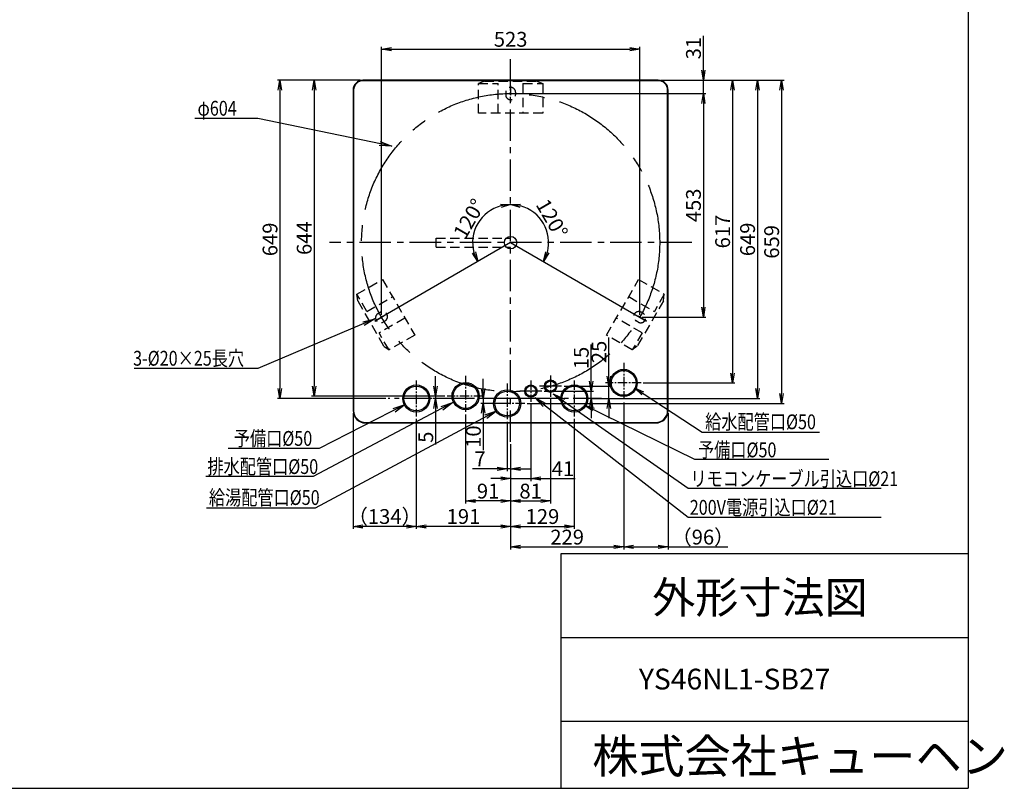
# Model space of a CAD drawing. Extents: x -72 to 3917, y -203 to 2698.
# Drawn here: x 1922 to 3917, y -203 to 1353 of the extents above; entities that cross this region are included whole.
import ezdxf

# ---------------------------------------------------------------- set-up
doc = ezdxf.new("R2010")
doc.units = 0
doc.header["$MEASUREMENT"] = 0
for name, pattern in [('CENTER', [50.8, 31.75, -6.35, 6.35, -6.35]), ('CENTER2', [28.575, 19.05, -3.175, 3.175, -3.175]), ('HIDDEN', [9.525, 6.35, -3.175])]:
    doc.linetypes.add(name, pattern=pattern)
doc.layers.get('0').update_dxf_attribs({"linetype": 'CONTINUOUS'})
doc.layers.get('DEFPOINTS').update_dxf_attribs({"linetype": 'CONTINUOUS'})
doc.layers.add('C4', color=3, linetype='CONTINUOUS')
doc.layers.add('下蓋', color=7, linetype='CONTINUOUS')
doc.styles.add('KANJI', font='ROMANS.shx', dxfattribs={"bigfont": 'BIGFONT.shx'})
doc.dimstyles.new('TCAD-30', dxfattribs={"dimtxt": 30, "dimasz": 20, "dimexe": 5, "dimexo": 5, "dimgap": 5, "dimtad": 1, "dimdec": 0, "dimdsep": 46, "dimlunit": 6, "dimtxsty": 'KANJI', "dimblk1": 'OPEN', "dimblk2": 'OPEN', "dimsah": 1, "dimcen": -0.75, "dimclrd": 2, "dimclre": 2, "dimclrt": 7, "dimadec": 0, "dimazin": 0, "dimtfac": 1, "dimtdec": 0, "dimtmove": 0, "dimatfit": 3, "dimldrblk": 'OPEN', "dimfxl": 1, "dimtvp": 0.7, "dimtolj": 1, "dimtzin": 0, "dimarcsym": 0})

# ---------------------------------------------------------------- blocks, each defined once
blk = doc.blocks.new('_OPEN')
at = {"color": 0, "linetype": 'ByBlock'}
for p, q in [((-1, 0.167), (0, 0)), ((0, 0), (-1, -0.167)), ((0, 0), (-1, 0))]:
    blk.add_line(p, q, dxfattribs=at)
blk = doc.blocks.new('*D43')
at = {"layer": 'DEFPOINTS', "color": 0, "transparency": 16777216}
for p in [(2916.8, 1241.5), (2916.8, 902), (2916.8, 902), (2992.5, 915.6), (3213.9, 732.3)]:
    blk.add_point(p, dxfattribs=at)
at = {"layer": '下蓋', "color": 2, "lineweight": -2, "transparency": 16777216}
blk.add_arc((2916.8, 902), 77, 345.2029, 75.0679, dxfattribs=at)
at = {"layer": '下蓋', "color": 2, "lineweight": -2, "transparency": 16777216, "xscale": 20, "yscale": 20, "zscale": 20}
for p, rotation in [((2916.8, 979), 172.5339662964325), ((2983.6, 863.9), 247.7368195787574)]:
    blk.add_blockref('_OPEN', p, dxfattribs=dict(at, rotation=rotation))
at = {"layer": '下蓋', "color": 7, "transparency": 16777216, "insert": (3000.6, 950.7), "char_height": 30, "attachment_point": 5, "rotation": 300.1354, "style": 'KANJI'}
blk.add_mtext('\\A1;120°', dxfattribs=at)
blk = doc.blocks.new('*D44')
at = {"layer": 'DEFPOINTS', "color": 0, "transparency": 16777216}
for p in [(2916.8, 1235.8), (2867.3, 961), (2916.8, 902), (2916.8, 902), (2629.1, 735.9)]:
    blk.add_point(p, dxfattribs=at)
at = {"layer": '下蓋', "color": 2, "lineweight": -2, "transparency": 16777216}
blk.add_arc((2916.8, 902), 77, 104.9321, 195.0679, dxfattribs=at)
at = {"layer": '下蓋', "color": 2, "lineweight": -2, "transparency": 16777216, "xscale": 20, "yscale": 20, "zscale": 20}
for p, rotation in [((2916.8, 979), 7.466033703566462), ((2850.1, 863.5), 292.5339662964335)]:
    blk.add_blockref('_OPEN', p, dxfattribs=dict(at, rotation=rotation))
at = {"layer": '下蓋', "color": 7, "transparency": 16777216, "insert": (2832.8, 950.5), "char_height": 30, "attachment_point": 5, "rotation": 60, "style": 'KANJI'}
blk.add_mtext('\\A1;120°', dxfattribs=at)
blk = doc.blocks.new('*D19')
at = {"color": 2, "lineweight": -2, "transparency": 16777216}
for p, q in [((3307.1, 1250.9), (3307.1, 1320.9)), ((3220.8, 1230.9), (3312.1, 1230.9)), ((3307.1, 1203.9), (3307.1, 1230.9)), ((2921.8, 1203.9), (3312.1, 1203.9)), ((3307.1, 1183.9), (3307.1, 1163.9))]:
    blk.add_line(p, q, dxfattribs=at)
at = {"layer": 'DEFPOINTS', "color": 0, "transparency": 16777216}
for p in [(3215.8, 1230.9), (2916.8, 1203.9), (3307.1, 1203.9)]:
    blk.add_point(p, dxfattribs=at)
at = {"color": 2, "lineweight": -2, "transparency": 16777216, "xscale": 20, "yscale": 20, "zscale": 20}
for p, rotation in [((3307.1, 1230.9), 270), ((3307.1, 1203.9), 90)]:
    blk.add_blockref('_OPEN', p, dxfattribs=dict(at, rotation=rotation))
at = {"color": 7, "transparency": 16777216, "insert": (3287.1, 1295.9), "char_height": 30, "attachment_point": 5, "rotation": 90, "style": 'KANJI'}
blk.add_mtext('\\A1;31', dxfattribs=at)
blk = doc.blocks.new('*D20')
at = {"color": 2, "lineweight": -2, "transparency": 16777216}
for p, q in [((2921.8, 1203.9), (3312.1, 1203.9)), ((3307.1, 1183.9), (3307.1, 771.1)), ((3183.2, 751.1), (3312.1, 751.1))]:
    blk.add_line(p, q, dxfattribs=at)
at = {"layer": 'DEFPOINTS', "color": 0, "transparency": 16777216}
for p in [(2916.8, 1203.9), (3178.2, 751.1), (3307.1, 751.1)]:
    blk.add_point(p, dxfattribs=at)
at = {"color": 2, "lineweight": -2, "transparency": 16777216, "xscale": 20, "yscale": 20, "zscale": 20}
for p, rotation in [((3307.1, 1203.9), 90), ((3307.1, 751.1), 270)]:
    blk.add_blockref('_OPEN', p, dxfattribs=dict(at, rotation=rotation))
at = {"color": 7, "transparency": 16777216, "insert": (3287.1, 977.5), "char_height": 30, "attachment_point": 5, "rotation": 90, "style": 'KANJI'}
blk.add_mtext('\\A1;453', dxfattribs=at)
blk = doc.blocks.new('*D21')
at = {"color": 2, "lineweight": -2, "transparency": 16777216}
for p, q in [((2655.3, 756.1), (2655.3, 1298.7)), ((3178.2, 756.1), (3178.2, 1298.7)), ((2675.3, 1293.7), (3158.2, 1293.7))]:
    blk.add_line(p, q, dxfattribs=at)
at = {"layer": 'DEFPOINTS', "color": 0, "transparency": 16777216}
for p in [(3178.2, 1293.7), (2655.3, 751.1), (3178.2, 751.1)]:
    blk.add_point(p, dxfattribs=at)
at = {"color": 2, "lineweight": -2, "transparency": 16777216, "xscale": 20, "yscale": 20, "zscale": 20, "rotation": 180}
blk.add_blockref('_OPEN', (2655.3, 1293.7), dxfattribs=at)
at = {"color": 2, "lineweight": -2, "transparency": 16777216, "xscale": 20, "yscale": 20, "zscale": 20}
blk.add_blockref('_OPEN', (3178.2, 1293.7), dxfattribs=at)
at = {"color": 7, "transparency": 16777216, "insert": (2916.8, 1313.7), "char_height": 30, "attachment_point": 5, "style": 'KANJI'}
blk.add_mtext('\\A1;523', dxfattribs=at)
blk = doc.blocks.new('*D25')
at = {"color": 2, "lineweight": -2, "transparency": 16777216}
for p, q in [((3220.8, 1230.9), (3371.2, 1230.9)), ((3366.2, 1210.9), (3366.2, 637.9)), ((3185.1, 617.9), (3371.2, 617.9))]:
    blk.add_line(p, q, dxfattribs=at)
at = {"layer": 'DEFPOINTS', "color": 0, "transparency": 16777216}
for p in [(3215.8, 1230.9), (3180.1, 617.9), (3366.2, 617.9)]:
    blk.add_point(p, dxfattribs=at)
at = {"color": 2, "lineweight": -2, "transparency": 16777216, "xscale": 20, "yscale": 20, "zscale": 20}
for p, rotation in [((3366.2, 1230.9), 90), ((3366.2, 617.9), 270)]:
    blk.add_blockref('_OPEN', p, dxfattribs=dict(at, rotation=rotation))
at = {"color": 7, "transparency": 16777216, "insert": (3346.2, 924.4), "char_height": 30, "attachment_point": 5, "rotation": 90, "style": 'KANJI'}
blk.add_mtext('\\A1;617', dxfattribs=at)
blk = doc.blocks.new('*D26')
at = {"color": 2, "lineweight": -2, "transparency": 16777216}
for p, q in [((3220.8, 1230.9), (3421.7, 1230.9)), ((3416.7, 1210.9), (3416.7, 606.4)), ((3105.9, 586.4), (3421.7, 586.4))]:
    blk.add_line(p, q, dxfattribs=at)
at = {"layer": 'DEFPOINTS', "color": 0, "transparency": 16777216}
for p in [(3215.8, 1230.9), (3100.9, 586.4), (3416.7, 586.4)]:
    blk.add_point(p, dxfattribs=at)
at = {"color": 2, "lineweight": -2, "transparency": 16777216, "xscale": 20, "yscale": 20, "zscale": 20}
for p, rotation in [((3416.7, 1230.9), 90), ((3416.7, 586.4), 270)]:
    blk.add_blockref('_OPEN', p, dxfattribs=dict(at, rotation=rotation))
at = {"color": 7, "transparency": 16777216, "insert": (3396.7, 908.6), "char_height": 30, "attachment_point": 5, "rotation": 90, "style": 'KANJI'}
blk.add_mtext('\\A1;649', dxfattribs=at)
blk = doc.blocks.new('*D27')
at = {"color": 2, "lineweight": -2, "transparency": 16777216}
for p, q in [((3220.8, 1230.9), (3470.5, 1230.9)), ((3465.5, 1210.9), (3465.5, 596.4)), ((2950.5, 576.4), (3470.5, 576.4))]:
    blk.add_line(p, q, dxfattribs=at)
at = {"layer": 'DEFPOINTS', "color": 0, "transparency": 16777216}
for p in [(3215.8, 1230.9), (2945.5, 576.4), (3465.5, 576.4)]:
    blk.add_point(p, dxfattribs=at)
at = {"color": 2, "lineweight": -2, "transparency": 16777216, "xscale": 20, "yscale": 20, "zscale": 20}
for p, rotation in [((3465.5, 1230.9), 90), ((3465.5, 576.4), 270)]:
    blk.add_blockref('_OPEN', p, dxfattribs=dict(at, rotation=rotation))
at = {"color": 7, "transparency": 16777216, "insert": (3445.5, 903.6), "char_height": 30, "attachment_point": 5, "rotation": 90, "style": 'KANJI'}
blk.add_mtext('\\A1;659', dxfattribs=at)
blk = doc.blocks.new('*D28')
at = {"color": 2, "lineweight": -2, "transparency": 16777216}
for p, q in [((2612.8, 1230.9), (2513.7, 1230.9)), ((2518.7, 1210.9), (2518.7, 611.4)), ((2783.6, 591.4), (2513.7, 591.4))]:
    blk.add_line(p, q, dxfattribs=at)
at = {"layer": 'DEFPOINTS', "color": 0, "transparency": 16777216}
for p in [(2617.8, 1230.9), (2518.7, 591.4), (2788.6, 591.4)]:
    blk.add_point(p, dxfattribs=at)
at = {"color": 2, "lineweight": -2, "transparency": 16777216, "xscale": 20, "yscale": 20, "zscale": 20}
for p, rotation in [((2518.7, 1230.9), 90), ((2518.7, 591.4), 270)]:
    blk.add_blockref('_OPEN', p, dxfattribs=dict(at, rotation=rotation))
at = {"color": 7, "transparency": 16777216, "insert": (2498.7, 911.1), "char_height": 30, "attachment_point": 5, "rotation": 90, "style": 'KANJI'}
blk.add_mtext('\\A1;644', dxfattribs=at)
blk = doc.blocks.new('*D29')
at = {"color": 2, "lineweight": -2, "transparency": 16777216}
for p, q in [((2612.8, 1230.9), (2444.5, 1230.9)), ((2449.5, 1210.9), (2449.5, 606.4)), ((2663.8, 586.4), (2444.5, 586.4))]:
    blk.add_line(p, q, dxfattribs=at)
at = {"layer": 'DEFPOINTS', "color": 0, "transparency": 16777216}
for p in [(2617.8, 1230.9), (2449.5, 586.4), (2668.8, 586.4)]:
    blk.add_point(p, dxfattribs=at)
at = {"color": 2, "lineweight": -2, "transparency": 16777216, "xscale": 20, "yscale": 20, "zscale": 20}
for p, rotation in [((2449.5, 1230.9), 90), ((2449.5, 586.4), 270)]:
    blk.add_blockref('_OPEN', p, dxfattribs=dict(at, rotation=rotation))
at = {"color": 7, "transparency": 16777216, "insert": (2429.5, 908.6), "char_height": 30, "attachment_point": 5, "rotation": 90, "style": 'KANJI'}
blk.add_mtext('\\A1;649', dxfattribs=at)
blk = doc.blocks.new('*D30')
at = {"color": 2, "lineweight": -2, "transparency": 16777216}
for p, q in [((2909.8, 539.4), (2909.8, 439.3)), ((2916.8, 493.7), (2916.8, 439.3)), ((2889.8, 444.3), (2839.8, 444.3)), ((2916.8, 444.3), (2909.8, 444.3)), ((2936.8, 444.3), (2956.8, 444.3))]:
    blk.add_line(p, q, dxfattribs=at)
at = {"layer": 'DEFPOINTS', "color": 0, "transparency": 16777216}
for p in [(2909.8, 544.4), (2916.8, 498.7), (2909.8, 444.3)]:
    blk.add_point(p, dxfattribs=at)
at = {"color": 2, "lineweight": -2, "transparency": 16777216, "xscale": 20, "yscale": 20, "zscale": 20}
blk.add_blockref('_OPEN', (2909.8, 444.3), dxfattribs=at)
at = {"color": 2, "lineweight": -2, "transparency": 16777216, "xscale": 20, "yscale": 20, "zscale": 20, "rotation": 180}
blk.add_blockref('_OPEN', (2916.8, 444.3), dxfattribs=at)
at = {"color": 7, "transparency": 16777216, "insert": (2854.8, 464.3), "char_height": 30, "attachment_point": 5, "style": 'KANJI'}
blk.add_mtext('\\A1;7', dxfattribs=at)
blk = doc.blocks.new('*D31')
at = {"color": 2, "lineweight": -2, "transparency": 16777216}
for p, q in [((2957.8, 575), (2957.8, 419.2)), ((2916.8, 493.7), (2916.8, 419.2)), ((2896.8, 424.2), (2876.8, 424.2)), ((2916.8, 424.2), (2957.8, 424.2)), ((2977.8, 424.2), (3047.8, 424.2))]:
    blk.add_line(p, q, dxfattribs=at)
at = {"layer": 'DEFPOINTS', "color": 0, "transparency": 16777216}
for p in [(2957.8, 580), (2916.8, 498.7), (2957.8, 424.2)]:
    blk.add_point(p, dxfattribs=at)
at = {"color": 2, "lineweight": -2, "transparency": 16777216, "xscale": 20, "yscale": 20, "zscale": 20}
blk.add_blockref('_OPEN', (2916.8, 424.2), dxfattribs=at)
at = {"color": 2, "lineweight": -2, "transparency": 16777216, "xscale": 20, "yscale": 20, "zscale": 20, "rotation": 180}
blk.add_blockref('_OPEN', (2957.8, 424.2), dxfattribs=at)
at = {"color": 7, "transparency": 16777216, "insert": (3022.8, 444.2), "char_height": 30, "attachment_point": 5, "style": 'KANJI'}
blk.add_mtext('\\A1;41', dxfattribs=at)
blk = doc.blocks.new('*D32')
at = {"color": 2, "lineweight": -2, "transparency": 16777216}
for p, q in [((2825.6, 554.3), (2825.6, 373.9)), ((2916.8, 493.7), (2916.8, 373.9)), ((2896.8, 378.9), (2845.6, 378.9))]:
    blk.add_line(p, q, dxfattribs=at)
at = {"layer": 'DEFPOINTS', "color": 0, "transparency": 16777216}
for p in [(2825.6, 559.3), (2916.8, 498.7), (2825.6, 378.9)]:
    blk.add_point(p, dxfattribs=at)
at = {"color": 2, "lineweight": -2, "transparency": 16777216, "xscale": 20, "yscale": 20, "zscale": 20, "rotation": 180}
blk.add_blockref('_OPEN', (2825.6, 378.9), dxfattribs=at)
at = {"color": 2, "lineweight": -2, "transparency": 16777216, "xscale": 20, "yscale": 20, "zscale": 20}
blk.add_blockref('_OPEN', (2916.8, 378.9), dxfattribs=at)
at = {"color": 7, "transparency": 16777216, "insert": (2871.2, 398.9), "char_height": 30, "attachment_point": 5, "style": 'KANJI'}
blk.add_mtext('\\A1;91', dxfattribs=at)
blk = doc.blocks.new('*D33')
at = {"color": 2, "lineweight": -2, "transparency": 16777216}
for p, q in [((2997.8, 585), (2997.8, 373.9)), ((2916.8, 493.7), (2916.8, 373.9)), ((2936.8, 378.9), (2977.8, 378.9))]:
    blk.add_line(p, q, dxfattribs=at)
at = {"layer": 'DEFPOINTS', "color": 0, "transparency": 16777216}
for p in [(2997.8, 590), (2916.8, 498.7), (2997.8, 378.9)]:
    blk.add_point(p, dxfattribs=at)
at = {"color": 2, "lineweight": -2, "transparency": 16777216, "xscale": 20, "yscale": 20, "zscale": 20, "rotation": 180}
blk.add_blockref('_OPEN', (2916.8, 378.9), dxfattribs=at)
at = {"color": 2, "lineweight": -2, "transparency": 16777216, "xscale": 20, "yscale": 20, "zscale": 20}
blk.add_blockref('_OPEN', (2997.8, 378.9), dxfattribs=at)
at = {"color": 7, "transparency": 16777216, "insert": (2957.3, 398.9), "char_height": 30, "attachment_point": 5, "style": 'KANJI'}
blk.add_mtext('\\A1;81', dxfattribs=at)
blk = doc.blocks.new('*D34')
at = {"color": 2, "lineweight": -2, "transparency": 16777216}
for p, q in [((3045.8, 545), (3045.8, 322.5)), ((2916.8, 493.7), (2916.8, 322.5)), ((2936.8, 327.5), (3025.8, 327.5))]:
    blk.add_line(p, q, dxfattribs=at)
at = {"layer": 'DEFPOINTS', "color": 0, "transparency": 16777216}
for p in [(3045.8, 550), (2916.8, 498.7), (3045.8, 327.5)]:
    blk.add_point(p, dxfattribs=at)
at = {"color": 2, "lineweight": -2, "transparency": 16777216, "xscale": 20, "yscale": 20, "zscale": 20, "rotation": 180}
blk.add_blockref('_OPEN', (2916.8, 327.5), dxfattribs=at)
at = {"color": 2, "lineweight": -2, "transparency": 16777216, "xscale": 20, "yscale": 20, "zscale": 20}
blk.add_blockref('_OPEN', (3045.8, 327.5), dxfattribs=at)
at = {"color": 7, "transparency": 16777216, "insert": (2981.3, 347.5), "char_height": 30, "attachment_point": 5, "style": 'KANJI'}
blk.add_mtext('\\A1;129', dxfattribs=at)
blk = doc.blocks.new('*D35')
at = {"color": 2, "lineweight": -2, "transparency": 16777216}
for p, q in [((2725.8, 545), (2725.8, 322.5)), ((2916.8, 493.7), (2916.8, 322.5)), ((2896.8, 327.5), (2745.8, 327.5))]:
    blk.add_line(p, q, dxfattribs=at)
at = {"layer": 'DEFPOINTS', "color": 0, "transparency": 16777216}
for p in [(2725.8, 550), (2916.8, 498.7), (2725.8, 327.5)]:
    blk.add_point(p, dxfattribs=at)
at = {"color": 2, "lineweight": -2, "transparency": 16777216, "xscale": 20, "yscale": 20, "zscale": 20, "rotation": 180}
blk.add_blockref('_OPEN', (2725.8, 327.5), dxfattribs=at)
at = {"color": 2, "lineweight": -2, "transparency": 16777216, "xscale": 20, "yscale": 20, "zscale": 20}
blk.add_blockref('_OPEN', (2916.8, 327.5), dxfattribs=at)
at = {"color": 7, "transparency": 16777216, "insert": (2821.3, 347.5), "char_height": 30, "attachment_point": 5, "style": 'KANJI'}
blk.add_mtext('\\A1;191', dxfattribs=at)
blk = doc.blocks.new('*D36')
at = {"color": 2, "lineweight": -2, "transparency": 16777216}
for p, q in [((3145.8, 578.5), (3145.8, 280.8)), ((2916.8, 493.7), (2916.8, 280.8)), ((2936.8, 285.8), (3125.8, 285.8))]:
    blk.add_line(p, q, dxfattribs=at)
at = {"layer": 'DEFPOINTS', "color": 0, "transparency": 16777216}
for p in [(3145.8, 583.5), (2916.8, 498.7), (3145.8, 285.8)]:
    blk.add_point(p, dxfattribs=at)
at = {"color": 2, "lineweight": -2, "transparency": 16777216, "xscale": 20, "yscale": 20, "zscale": 20, "rotation": 180}
blk.add_blockref('_OPEN', (2916.8, 285.8), dxfattribs=at)
at = {"color": 2, "lineweight": -2, "transparency": 16777216, "xscale": 20, "yscale": 20, "zscale": 20}
blk.add_blockref('_OPEN', (3145.8, 285.8), dxfattribs=at)
at = {"color": 7, "transparency": 16777216, "insert": (3031.3, 305.8), "char_height": 30, "attachment_point": 5, "style": 'KANJI'}
blk.add_mtext('\\A1;229', dxfattribs=at)
blk = doc.blocks.new('*D37')
at = {"color": 2, "lineweight": -2, "transparency": 16777216}
for p, q in [((3145.8, 578.5), (3145.8, 280.8)), ((3235.8, 556.9), (3235.8, 280.8)), ((3165.8, 285.8), (3215.8, 285.8)), ((3235.8, 285.8), (3356.9, 285.8))]:
    blk.add_line(p, q, dxfattribs=at)
at = {"layer": 'DEFPOINTS', "color": 0, "transparency": 16777216}
for p in [(3145.8, 583.5), (3235.8, 561.9), (3235.8, 285.8)]:
    blk.add_point(p, dxfattribs=at)
at = {"color": 2, "lineweight": -2, "transparency": 16777216, "xscale": 20, "yscale": 20, "zscale": 20, "rotation": 180}
blk.add_blockref('_OPEN', (3145.8, 285.8), dxfattribs=at)
at = {"color": 2, "lineweight": -2, "transparency": 16777216, "xscale": 20, "yscale": 20, "zscale": 20}
blk.add_blockref('_OPEN', (3235.8, 285.8), dxfattribs=at)
at = {"color": 7, "transparency": 16777216, "insert": (3306.3, 305.8), "char_height": 30, "attachment_point": 5, "style": 'KANJI'}
blk.add_mtext('\\A1;（96）', dxfattribs=at)
blk = doc.blocks.new('*D38')
at = {"color": 2, "lineweight": -2, "transparency": 16777216}
for p, q in [((2597.8, 556.9), (2597.8, 322.5)), ((2725.8, 545), (2725.8, 322.5)), ((2705.8, 327.5), (2617.8, 327.5))]:
    blk.add_line(p, q, dxfattribs=at)
at = {"layer": 'DEFPOINTS', "color": 0, "transparency": 16777216}
for p in [(2597.8, 561.9), (2725.8, 550), (2597.8, 327.5)]:
    blk.add_point(p, dxfattribs=at)
at = {"color": 2, "lineweight": -2, "transparency": 16777216, "xscale": 20, "yscale": 20, "zscale": 20, "rotation": 180}
blk.add_blockref('_OPEN', (2597.8, 327.5), dxfattribs=at)
at = {"color": 2, "lineweight": -2, "transparency": 16777216, "xscale": 20, "yscale": 20, "zscale": 20}
blk.add_blockref('_OPEN', (2725.8, 327.5), dxfattribs=at)
at = {"color": 7, "transparency": 16777216, "insert": (2661.8, 347.5), "char_height": 30, "attachment_point": 5, "style": 'KANJI'}
blk.add_mtext('\\A1;（134）', dxfattribs=at)
blk = doc.blocks.new('*D39')
at = {"color": 2, "lineweight": -2, "transparency": 16777216}
for p, q in [((2764.9, 611.4), (2764.9, 631.4)), ((2783.6, 591.4), (2759.9, 591.4)), ((2820.6, 586.4), (2759.9, 586.4)), ((2764.9, 591.4), (2764.9, 586.4)), ((2764.9, 566.4), (2764.9, 493.1))]:
    blk.add_line(p, q, dxfattribs=at)
at = {"layer": 'DEFPOINTS', "color": 0, "transparency": 16777216}
for p in [(2764.9, 586.4), (2788.6, 591.4), (2825.6, 586.4)]:
    blk.add_point(p, dxfattribs=at)
at = {"color": 2, "lineweight": -2, "transparency": 16777216, "xscale": 20, "yscale": 20, "zscale": 20}
for p, rotation in [((2764.9, 591.4), 270), ((2764.9, 586.4), 90)]:
    blk.add_blockref('_OPEN', p, dxfattribs=dict(at, rotation=rotation))
at = {"color": 7, "transparency": 16777216, "insert": (2744.9, 508.1), "char_height": 30, "attachment_point": 5, "rotation": 90, "style": 'KANJI'}
blk.add_mtext('\\A1;5', dxfattribs=at)
blk = doc.blocks.new('*D40')
at = {"color": 2, "lineweight": -2, "transparency": 16777216}
for p, q in [((2861.4, 606.4), (2861.4, 626.4)), ((2904.8, 586.4), (2856.4, 586.4)), ((2861.4, 586.4), (2861.4, 576.4)), ((2904.8, 576.4), (2856.4, 576.4)), ((2861.4, 556.4), (2861.4, 482.1))]:
    blk.add_line(p, q, dxfattribs=at)
at = {"layer": 'DEFPOINTS', "color": 0, "transparency": 16777216}
for p in [(2909.8, 586.4), (2861.4, 576.4), (2909.8, 576.4)]:
    blk.add_point(p, dxfattribs=at)
at = {"color": 2, "lineweight": -2, "transparency": 16777216, "xscale": 20, "yscale": 20, "zscale": 20}
for p, rotation in [((2861.4, 586.4), 270), ((2861.4, 576.4), 90)]:
    blk.add_blockref('_OPEN', p, dxfattribs=dict(at, rotation=rotation))
at = {"color": 7, "transparency": 16777216, "insert": (2841.4, 509.2), "char_height": 30, "attachment_point": 5, "rotation": 90, "style": 'KANJI'}
blk.add_mtext('\\A1;10', dxfattribs=at)
blk = doc.blocks.new('*D41')
at = {"color": 2, "lineweight": -2, "transparency": 16777216}
for p, q in [((3079.9, 621.4), (3079.9, 695.7)), ((2984.9, 601.4), (3084.9, 601.4)), ((3079.9, 586.4), (3079.9, 601.4)), ((3095.9, 586.4), (3074.9, 586.4)), ((3079.9, 566.4), (3079.9, 546.4))]:
    blk.add_line(p, q, dxfattribs=at)
at = {"layer": 'DEFPOINTS', "color": 0, "transparency": 16777216}
for p in [(2979.9, 601.4), (3079.9, 601.4), (3100.9, 586.4)]:
    blk.add_point(p, dxfattribs=at)
at = {"color": 2, "lineweight": -2, "transparency": 16777216, "xscale": 20, "yscale": 20, "zscale": 20}
for p, rotation in [((3079.9, 601.4), 270), ((3079.9, 586.4), 90)]:
    blk.add_blockref('_OPEN', p, dxfattribs=dict(at, rotation=rotation))
at = {"color": 7, "transparency": 16777216, "insert": (3059.9, 668.5), "char_height": 30, "attachment_point": 5, "rotation": 90, "style": 'KANJI'}
blk.add_mtext('\\A1;15', dxfattribs=at)
blk = doc.blocks.new('*D42')
at = {"color": 2, "lineweight": -2, "transparency": 16777216}
for p, q in [((3115.8, 631.4), (3115.8, 709.9)), ((3024.9, 611.4), (3120.8, 611.4)), ((3115.8, 586.4), (3115.8, 611.4)), ((3079.9, 586.4), (3120.8, 586.4)), ((3115.8, 566.4), (3115.8, 546.4))]:
    blk.add_line(p, q, dxfattribs=at)
at = {"layer": 'DEFPOINTS', "color": 0, "transparency": 16777216}
for p in [(3019.9, 611.4), (3115.8, 611.4), (3074.9, 586.4)]:
    blk.add_point(p, dxfattribs=at)
at = {"color": 2, "lineweight": -2, "transparency": 16777216, "xscale": 20, "yscale": 20, "zscale": 20}
for p, rotation in [((3115.8, 611.4), 270), ((3115.8, 586.4), 90)]:
    blk.add_blockref('_OPEN', p, dxfattribs=dict(at, rotation=rotation))
at = {"color": 7, "transparency": 16777216, "insert": (3095.8, 680.7), "char_height": 30, "attachment_point": 5, "rotation": 90, "style": 'KANJI'}
blk.add_mtext('\\A1;25', dxfattribs=at)

msp = doc.modelspace()

# ---------------------------------------------------------------- linework, layer by layer
at = {"linetype": 'CENTER', "ltscale": 2}
for p, q in [((2916.8, 498.7), (2916.8, 1278.2)), ((3283.8, 902), (2549.7, 902))]:
    msp.add_line(p, q, dxfattribs=at)
at = {"color": 2, "linetype": 'HIDDEN', "ltscale": 3}
for p, q in [((2863.8, 1228.9), (2851.8, 1223.9)), ((2863.8, 1228.9), (2851.8, 1223.9)), ((2863.8, 1228.9), (2851.8, 1223.9)), ((2863.8, 1228.9), (2851.8, 1223.9)), ((2851.8, 1163.9), (2851.8, 1223.9)), ((2851.8, 1223.9), (2891.8, 1223.9)), ((2851.8, 1223.9), (2891.8, 1223.9)), ((2851.8, 1163.9), (2851.8, 1223.9)), ((2851.8, 1163.9), (2851.8, 1223.9)), ((2851.8, 1223.9), (2891.8, 1223.9)), ((2851.8, 1223.9), (2891.8, 1223.9)), ((2851.8, 1163.9), (2851.8, 1223.9)), ((2863.8, 1228.9), (2969.8, 1228.9)), ((2863.8, 1228.9), (2969.8, 1228.9)), ((2863.8, 1228.9), (2969.8, 1228.9)), ((2863.8, 1228.9), (2969.8, 1228.9)), ((2891.8, 1163.9), (2891.8, 1223.9)), ((2891.8, 1163.9), (2891.8, 1223.9)), ((2891.8, 1163.9), (2891.8, 1223.9)), ((2891.8, 1163.9), (2891.8, 1223.9)), ((2941.8, 1223.9), (2941.8, 1163.9)), ((2941.8, 1223.9), (2981.8, 1223.9)), ((2941.8, 1223.9), (2981.8, 1223.9)), ((2941.8, 1223.9), (2941.8, 1163.9)), ((2941.8, 1223.9), (2941.8, 1163.9)), ((2941.8, 1223.9), (2981.8, 1223.9)), ((2941.8, 1223.9), (2981.8, 1223.9)), ((2941.8, 1223.9), (2941.8, 1163.9)), ((2969.8, 1228.9), (2981.8, 1223.9)), ((2969.8, 1228.9), (2981.8, 1223.9)), ((2969.8, 1228.9), (2981.8, 1223.9)), ((2969.8, 1228.9), (2981.8, 1223.9)), ((2981.8, 1223.9), (2981.8, 1163.9)), ((2981.8, 1223.9), (2981.8, 1163.9)), ((2981.8, 1223.9), (2981.8, 1163.9)), ((2981.8, 1223.9), (2981.8, 1163.9)), ((2981.8, 1163.9), (2851.8, 1163.9)), ((2981.8, 1163.9), (2851.8, 1163.9)), ((2981.8, 1163.9), (2851.8, 1163.9)), ((2981.8, 1163.9), (2851.8, 1163.9)), ((2605.5, 797.4), (2657.5, 827.4)), ((2605.5, 797.4), (2657.5, 827.4)), ((2605.5, 797.4), (2657.5, 827.4)), ((2605.5, 797.4), (2657.5, 827.4)), ((2657.5, 827.4), (2722.5, 714.8)), ((2657.5, 827.4), (2722.5, 714.8)), ((2657.5, 827.4), (2722.5, 714.8)), ((2657.5, 827.4), (2722.5, 714.8)), ((3111.1, 714.8), (3176.1, 827.4)), ((3111.1, 714.8), (3176.1, 827.4)), ((3111.1, 714.8), (3176.1, 827.4)), ((3111.1, 714.8), (3176.1, 827.4)), ((3176.1, 827.4), (3228, 797.4)), ((3176.1, 827.4), (3228, 797.4)), ((3176.1, 827.4), (3228, 797.4)), ((3176.1, 827.4), (3228, 797.4)), ((2625.5, 762.7), (2605.5, 797.4)), ((2607.2, 784.5), (2605.5, 797.4)), ((2607.2, 784.5), (2605.5, 797.4)), ((2625.5, 762.7), (2605.5, 797.4)), ((2625.5, 762.7), (2605.5, 797.4)), ((2607.2, 784.5), (2605.5, 797.4)), ((2607.2, 784.5), (2605.5, 797.4)), ((2625.5, 762.7), (2605.5, 797.4)), ((2660.2, 692.7), (2607.2, 784.5)), ((2660.2, 692.7), (2607.2, 784.5)), ((2660.2, 692.7), (2607.2, 784.5)), ((2660.2, 692.7), (2607.2, 784.5)), ((2625.5, 762.7), (2677.5, 792.7)), ((2625.5, 762.7), (2677.5, 792.7)), ((2625.5, 762.7), (2677.5, 792.7)), ((2625.5, 762.7), (2677.5, 792.7)), ((3156.1, 792.7), (3208, 762.7)), ((3156.1, 792.7), (3208, 762.7)), ((3156.1, 792.7), (3208, 762.7)), ((3156.1, 792.7), (3208, 762.7)), ((3226.4, 784.5), (3173.4, 692.7)), ((3226.4, 784.5), (3173.4, 692.7)), ((3226.4, 784.5), (3173.4, 692.7)), ((3226.4, 784.5), (3173.4, 692.7)), ((3228, 797.4), (3208, 762.7)), ((3228, 797.4), (3208, 762.7)), ((3228, 797.4), (3208, 762.7)), ((3228, 797.4), (3208, 762.7)), ((3226.4, 784.5), (3228, 797.4)), ((3226.4, 784.5), (3228, 797.4)), ((3226.4, 784.5), (3228, 797.4)), ((3226.4, 784.5), (3228, 797.4)), ((2702.5, 749.4), (2650.5, 719.4)), ((2702.5, 749.4), (2650.5, 719.4)), ((2702.5, 749.4), (2650.5, 719.4)), ((2702.5, 749.4), (2650.5, 719.4)), ((3183, 719.4), (3131.1, 749.4)), ((3183, 719.4), (3131.1, 749.4)), ((3183, 719.4), (3131.1, 749.4)), ((3183, 719.4), (3131.1, 749.4)), ((2670.5, 684.8), (2650.5, 719.4)), ((2670.5, 684.8), (2650.5, 719.4)), ((2670.5, 684.8), (2650.5, 719.4)), ((2670.5, 684.8), (2650.5, 719.4)), ((3183, 719.4), (3163, 684.8)), ((3183, 719.4), (3163, 684.8)), ((3183, 719.4), (3163, 684.8)), ((3183, 719.4), (3163, 684.8)), ((2722.5, 714.8), (2670.5, 684.8)), ((2722.5, 714.8), (2670.5, 684.8)), ((2722.5, 714.8), (2670.5, 684.8)), ((2722.5, 714.8), (2670.5, 684.8)), ((3163, 684.8), (3111.1, 714.8)), ((3163, 684.8), (3111.1, 714.8)), ((3163, 684.8), (3111.1, 714.8)), ((3163, 684.8), (3111.1, 714.8)), ((2660.2, 692.7), (2670.5, 684.8)), ((2660.2, 692.7), (2670.5, 684.8)), ((2660.2, 692.7), (2670.5, 684.8)), ((2660.2, 692.7), (2670.5, 684.8)), ((3173.4, 692.7), (3163, 684.8)), ((3173.4, 692.7), (3163, 684.8)), ((3173.4, 692.7), (3163, 684.8)), ((3173.4, 692.7), (3163, 684.8))]:
    msp.add_line(p, q, dxfattribs=at)
at = {"linetype": 'HIDDEN', "ltscale": 3}
for p, q in [((2916.8, 1219.5), (2916.8, 1187.4)), ((2916.8, 1219.5), (2916.8, 1187.4)), ((2916.8, 1219.5), (2916.8, 1187.4)), ((2916.8, 1219.5), (2916.8, 1187.4)), ((2906.8, 1206.4), (2906.8, 1201.4)), ((2926.8, 1206.4), (2926.8, 1201.4)), ((2765.9, 911), (2916.8, 911)), ((2765.9, 893), (2765.9, 911)), ((2765.9, 893), (2916.8, 893)), ((2641.9, 743.3), (2669.6, 759.3)), ((2641.9, 743.3), (2669.6, 759.3)), ((2641.9, 743.3), (2669.6, 759.3)), ((2641.9, 743.3), (2669.6, 759.3)), ((2648.2, 758.5), (2652.5, 761)), ((3191.7, 743.3), (3163.9, 759.3)), ((3191.7, 743.3), (3163.9, 759.3)), ((3191.7, 743.3), (3163.9, 759.3)), ((3191.7, 743.3), (3163.9, 759.3)), ((3185.4, 758.5), (3181.1, 761)), ((2658.2, 741.2), (2662.5, 743.7)), ((3175.4, 741.2), (3171.1, 743.7))]:
    msp.add_line(p, q, dxfattribs=at)
for p, q in [((2916.8, 1201.4), (2916.8, 1206.4)), ((2657.5, 752.3), (2653.2, 749.8)), ((3176.1, 752.3), (3180.4, 749.8))]:
    msp.add_line(p, q)
at = {"linetype": 'CENTER2', "ltscale": 3}
for p, q in [((2979.9, 601.4), (2935.6, 601.4)), ((3019.9, 611.4), (2975.6, 611.4)), ((3100.9, 586.4), (2668.8, 586.4)), ((2962.3, 586.4), (2871.3, 586.4))]:
    msp.add_line(p, q, dxfattribs=at)
for centre, radius in [((3145.8, 617.9), 25), ((2997.8, 611.4), 10.5), ((2725.8, 586.4), 25), ((2825.6, 591.4), 25), ((2909.8, 576.4), 25), ((2957.8, 601.4), 10.5), ((3045.8, 586.4), 25)]:
    msp.add_circle(centre, radius)
at = {"linetype": 'HIDDEN', "ltscale": 3}
for centre, start, end in [((2916.8, 1206.4), 0, 180), ((2916.8, 1201.4), 180, 0), ((2653.2, 749.8), 120, 300), ((2657.5, 752.3), 300, 120), ((3176.1, 752.3), 60, 240), ((3180.4, 749.8), 240, 60)]:
    msp.add_arc(centre, 10, start, end, dxfattribs=at)
at = {"layer": 'C4'}
for p, q in [((3843.8, 2698.3), (3843.8, -202.8)), ((3843.8, 272.2), (3018.2, 272.2)), ((3018.2, 272.2), (3018.2, -202.8)), ((3843.8, 272.2), (3843.8, -202.8)), ((3018.2, 102.5), (3843.8, 102.5)), ((3018.2, -67.1), (3843.8, -67.1)), ((-71.7, -202.8), (3843.8, -202.8))]:
    msp.add_line(p, q, dxfattribs=at)
at = {"layer": '下蓋', "color": 3}
for p, q in [((3215.8, 1230.9), (2617.8, 1230.9)), ((3215.8, 1229.9), (2617.8, 1229.9)), ((2597.8, 1210.9), (2597.8, 561.9)), ((2598.8, 1210.9), (2598.8, 561.9)), ((3234.8, 561.9), (3234.8, 1210.9)), ((3235.8, 561.9), (3235.8, 1210.9)), ((2622.8, 537.9), (3210.8, 537.9)), ((2622.8, 536.9), (3210.8, 536.9))]:
    msp.add_line(p, q, dxfattribs=at)
at = {"layer": '下蓋', "linetype": 'CENTER', "ltscale": 10}
for q in [(2629.1, 735.9), (3212.1, 731.5)]:
    msp.add_line((2916.8, 902), q, dxfattribs=at)
at = {"layer": '下蓋', "linetype": 'CENTER2'}
for p, q in [((3145.8, 658.6), (3145.8, 585.9)), ((2725.8, 622.8), (2725.8, 550)), ((2825.6, 632.1), (2825.6, 559.3)), ((2957.8, 622.8), (2957.8, 580)), ((2997.8, 632.8), (2997.8, 590)), ((3045.8, 622.8), (3045.8, 550)), ((2909.8, 617.1), (2909.8, 544.4)), ((3181.5, 617.9), (3108.8, 617.9)), ((2861.4, 591.4), (2788.6, 591.4)), ((2945.5, 576.4), (2872.8, 576.4))]:
    msp.add_line(p, q, dxfattribs=at)
at = {"layer": '下蓋', "linetype": 'CENTER', "ltscale": 5}
msp.add_circle((2916.8, 902), 301.9, dxfattribs=at)
at = {"layer": '下蓋', "ltscale": 10}
msp.add_circle((2916.8, 902), 12.5, dxfattribs=at)
at = {"layer": '下蓋', "color": 3}
for centre, radius in [((3145.8, 617.9), 27.5), ((2825.6, 591.4), 27.5), ((2997.8, 611.4), 12.5), ((2725.8, 586.4), 27.5), ((2909.8, 576.4), 27.5), ((2957.8, 601.4), 12.5), ((3045.8, 586.4), 27.5)]:
    msp.add_circle(centre, radius, dxfattribs=at)
for centre, radius, start, end in [((2617.8, 1210.9), 20, 90, 180), ((2617.8, 1210.9), 19, 90, 180), ((3215.8, 1210.9), 20, 0, 90), ((3215.8, 1210.9), 19, 0, 90), ((2622.8, 561.9), 25, 180, 270), ((2622.8, 561.9), 24, 180, 270), ((3210.8, 561.9), 25, 270, 0), ((3210.8, 561.9), 24, 270, 0)]:
    msp.add_arc(centre, radius, start, end, dxfattribs=at)

# ---------------------------------------------------------------- texts
at = {"style": 'KANJI'}
msp.add_text('外形寸法図', height=64, dxfattribs=at).set_placement((3203.5, 151.6))
at = {"layer": 'C4', "style": 'KANJI', "width": 0.8}
for s, p in [('φ604', (2282.7, 1159.1)), ('3-%%c20×25長穴', (2152.2, 652.9)), ('給水配管口%%C50', (3310.8, 524.2)), ('予備口%%C50', (2356.1, 490.6)), ('予備口%%C50', (3296.3, 467.4)), ('排水配管口%%C50', (2302.7, 433.6)), ('リモコンケーブル引込口%%c21', (3281, 409)), ('給湯配管口%%C50', (2305.7, 370.9)), ('200V電源引込口%%C21', (3279.6, 351))]:
    msp.add_text(s, height=30, dxfattribs=at).set_placement(p)
at = {"layer": 'C4', "style": 'KANJI'}
for s, height, p in [('YS46NL1-SB27', 42, (3176.6, -2.7)), ('株式会社キューヘン', 68.58, (3081.9, -172.1))]:
    msp.add_text(s, height=height, dxfattribs=at).set_placement(p)

# ---------------------------------------------------------------- dimensions: what is measured, and where the dimension line sits
for base, p1, p2, text, picture, middle in [((3178.2, 1293.7), (2655.3, 751.1), (3178.2, 751.1), '523', '*D21', (2916.8, 1293.7)), ((2597.8, 327.5), (2725.8, 550), (2597.8, 561.9), '（134）', '*D38', (2661.8, 327.5))]:
    dim = msp.add_linear_dim(base=base, p1=p1, p2=p2, text=text, dimstyle='TCAD-30')
    dim.commit()
    dim.dimension.update_dxf_attribs({"geometry": picture, "text_midpoint": middle, "dimtype": 160})
for base, p1, p2, text, picture, middle in [((3307.1, 1203.9), (3215.8, 1230.9), (2916.8, 1203.9), '31', '*D19', (3307.1, 1295.9)), ((3307.1, 751.1), (2916.8, 1203.9), (3178.2, 751.1), '453', '*D20', (3307.1, 977.5))]:
    dim = msp.add_linear_dim(base=base, p1=p1, p2=p2, angle=90, text=text, dimstyle='TCAD-30')
    dim.commit()
    dim.dimension.update_dxf_attribs({"geometry": picture, "text_midpoint": middle, "dimtype": 160})
for base, p1, p2, text, picture, middle in [((2449.5, 586.4), (2617.8, 1230.9), (2668.8, 586.4), '649', '*D29', (2429.5, 908.6)), ((2518.7, 591.4), (2617.8, 1230.9), (2788.6, 591.4), '644', '*D28', (2498.7, 911.1)), ((3465.5, 576.4), (3215.8, 1230.9), (2945.5, 576.4), '659', '*D27', (3445.5, 903.6)), ((3416.7, 586.4), (3215.8, 1230.9), (3100.9, 586.4), '649', '*D26', (3396.7, 908.6)), ((3366.2, 617.9), (3215.8, 1230.9), (3180.1, 617.9), '617', '*D25', (3346.2, 924.4))]:
    dim = msp.add_linear_dim(base=base, p1=p1, p2=p2, angle=90, text=text, dimstyle='TCAD-30')
    dim.commit()
    dim.dimension.update_dxf_attribs({"geometry": picture, "text_midpoint": middle})
for base, p1, p2, picture, middle in [((3115.8, 611.4), (3074.9, 586.4), (3019.9, 611.4), '*D42', (3095.8, 680.7)), ((3079.9, 601.4), (3100.9, 586.4), (2979.9, 601.4), '*D41', (3059.9, 668.5)), ((2861.4, 576.4), (2909.8, 586.4), (2909.8, 576.4), '*D40', (2841.4, 509.2))]:
    dim = msp.add_linear_dim(base=base, p1=p1, p2=p2, angle=90, dimstyle='TCAD-30')
    dim.commit()
    dim.dimension.update_dxf_attribs({"geometry": picture, "text_midpoint": middle})
dim = msp.add_linear_dim(base=(2764.9, 586.4), p1=(2788.6, 591.4), p2=(2825.6, 586.4), angle=90, dimstyle='TCAD-30')
dim.commit()
dim.dimension.update_dxf_attribs({"geometry": '*D39', "text_midpoint": (2764.9, 508.1), "dimtype": 160})
for base, p2, picture, middle in [((2957.8, 424.2), (2957.8, 580), '*D31', (3022.8, 444.2)), ((2997.8, 378.9), (2997.8, 590), '*D33', (2957.3, 398.9)), ((3145.8, 285.8), (3145.8, 583.5), '*D36', (3031.3, 305.8)), ((2825.6, 378.9), (2825.6, 559.3), '*D32', (2871.2, 398.9)), ((2725.8, 327.5), (2725.8, 550), '*D35', (2821.3, 347.5)), ((2909.8, 444.3), (2909.8, 544.4), '*D30', (2854.8, 464.3)), ((3045.8, 327.5), (3045.8, 550), '*D34', (2981.3, 347.5))]:
    dim = msp.add_linear_dim(base=base, p1=(2916.8, 498.7), p2=p2, dimstyle='TCAD-30')
    dim.commit()
    dim.dimension.update_dxf_attribs({"geometry": picture, "text_midpoint": middle})
dim = msp.add_linear_dim(base=(3235.8, 285.8), p1=(3145.8, 583.5), p2=(3235.8, 561.9), text='（96）', dimstyle='TCAD-30')
dim.commit()
dim.dimension.update_dxf_attribs({"geometry": '*D37', "text_midpoint": (3306.3, 305.8)})
at = {"layer": '下蓋'}
for base, line1, line2, picture, middle in [((2992.5, 915.6), ((2916.8, 902), (3213.9, 732.3)), ((2916.8, 902), (2916.8, 1241.5)), '*D43', (3000.6, 950.7)), ((2867.3, 961), ((2916.8, 902), (2916.8, 1235.8)), ((2916.8, 902), (2629.1, 735.9)), '*D44', (2832.8, 950.5))]:
    dim = msp.add_angular_dim_2l(base=base, line1=line1, line2=line2, dimstyle='TCAD-30', dxfattribs=at)
    dim.commit()
    dim.dimension.update_dxf_attribs({"geometry": picture, "text_midpoint": middle})

# ---------------------------------------------------------------- leaders
for points, override in [([(2676.1, 1097.5), (2404.5, 1153.1), (2277.3, 1153.1)], {"dimasz": 25, "dimgap": 5, "dimtad": 0}), ([(2641.8, 747.8), (2404.5, 646.9), (2154, 646.9)], {"dimasz": 25, "dimgap": 5, "dimtad": 0}), ([(3167.5, 607.8), (3305, 518.2), (3542.4, 518.2)], {"dimgap": 5, "dimtad": 0}), ([(2965.6, 588.7), (3276.6, 346.4), (3667.6, 346.4)], {"dimasz": 25, "dimgap": 5, "dimtad": 0}), ([(3003.1, 596), (3276.6, 404.6), (3667.6, 404.6)], {"dimasz": 25, "dimgap": 5, "dimtad": 0}), ([(2799.9, 578.3), (2516.6, 428.2), (2299.3, 428.2)], {"dimasz": 25, "dimgap": 5, "dimtad": 0}), ([(2888.7, 561.6), (2520.9, 364.3), (2300.5, 364.3)], {"dimasz": 25, "dimgap": 5, "dimtad": 0}), ([(2703.3, 574.1), (2529.2, 485.5), (2345, 485.5)], {"dimasz": 25, "dimgap": 5, "dimtad": 0}), ([(3066.3, 573), (3289.1, 463.7), (3561.6, 463.7)], {"dimgap": 5, "dimtad": 0})]:
    msp.add_leader(points, dimstyle='TCAD-30', override=override)

doc.saveas('drawing.dxf')
